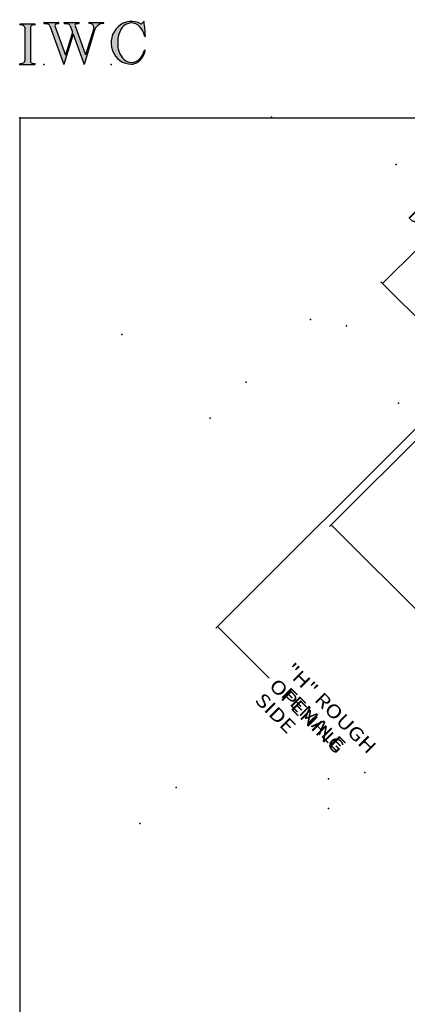
# Model space of a CAD drawing. Extents: x -46.7 to 34, y -43.8 to 49.4.
# Drawn here: x -46.7 to -32.3, y -1.4 to 35.3 of the extents above; entities that cross this region are included whole.
import ezdxf

# ---------------------------------------------------------------- set-up
doc = ezdxf.new("R2010")
doc.units = 0
doc.header["$MEASUREMENT"] = 0
doc.linetypes.add('C_SOLID_L', pattern=[0])
doc.linetypes.add('C_SOLID_M', pattern=[0])
doc.layers.get('0').update_dxf_attribs({"color": 8, "linetype": 'C_SOLID_M'})
doc.layers.add('DITTOS', color=7, linetype='C_SOLID_M')
doc.layers.add('SYMBOLS', color=7, linetype='C_SOLID_M')
doc.styles.get("Standard").update_dxf_attribs({"font": 'monotxt', "height": 0.164063})
doc.dimstyles.get("Standard").update_dxf_attribs({"dimtxt": 0.16, "dimasz": 0.18, "dimexe": 0.18, "dimexo": 0.06, "dimgap": 0.09, "dimtad": 1, "dimcen": 0.09, "dimazin": 3, "dimtfac": 1, "dimtix": 1, "dimtmove": 0, "dimatfit": 3, "dimtolj": 1, "dimtzin": 0})

# ---------------------------------------------------------------- blocks, each defined once
blk = doc.blocks.new('MO_001_S_118_42__S')
e = blk.add_hatch(color=0)
e.paths.add_polyline_path([(0.01, 0), (0.377, 0), (0.378, 0), (0.379, 0), (0.38, 0), (0.381, 0.001), (0.382, 0.001), (0.382, 0.002), (0.383, 0.002), (0.384, 0.003), (0.384, 0.004), (0.385, 0.004), (0.385, 0.005), (0.386, 0.006), (0.386, 0.007), (0.386, 0.008), (0.386, 0.009), (0.386, 0.01), (0.386, 0.011), (0.386, 0.011), (0.386, 0.012), (0.386, 0.013), (0.385, 0.014), (0.385, 0.015), (0.384, 0.016), (0.384, 0.016), (0.383, 0.017), (0.382, 0.017), (0.381, 0.018), (0.38, 0.018), (0.379, 0.019), (0.315, 0.028), (0.312, 0.028), (0.31, 0.029), (0.307, 0.03), (0.304, 0.03), (0.302, 0.031), (0.299, 0.033), (0.296, 0.034), (0.294, 0.035), (0.291, 0.037), (0.289, 0.038), (0.287, 0.04), (0.285, 0.042), (0.282, 0.044), (0.28, 0.046), (0.279, 0.048), (0.277, 0.05), (0.275, 0.052), (0.273, 0.055), (0.272, 0.057), (0.271, 0.06), (0.269, 0.062), (0.268, 0.065), (0.267, 0.067), (0.266, 0.07), (0.266, 0.073), (0.265, 0.076), (0.265, 0.079), (0.264, 0.081), (0.264, 0.087), (0.264, 0.913), (0.264, 0.916), (0.264, 0.919), (0.265, 0.921), (0.265, 0.924), (0.266, 0.927), (0.266, 0.93), (0.267, 0.933), (0.268, 0.935), (0.269, 0.938), (0.271, 0.94), (0.272, 0.943), (0.273, 0.945), (0.275, 0.948), (0.277, 0.95), (0.279, 0.952), (0.28, 0.954), (0.282, 0.956), (0.285, 0.958), (0.287, 0.96), (0.289, 0.962), (0.291, 0.963), (0.294, 0.965), (0.296, 0.966), (0.299, 0.967), (0.302, 0.969), (0.304, 0.97), (0.307, 0.97), (0.31, 0.971), (0.315, 0.972), (0.379, 0.981), (0.38, 0.982), (0.38, 0.982), (0.381, 0.982), (0.382, 0.983), (0.383, 0.983), (0.384, 0.984), (0.384, 0.984), (0.385, 0.985), (0.385, 0.986), (0.386, 0.987), (0.386, 0.988), (0.386, 0.989), (0.386, 0.99), (0.386, 0.99), (0.386, 0.991), (0.386, 0.992), (0.386, 0.993), (0.386, 0.994), (0.385, 0.995), (0.385, 0.996), (0.384, 0.996), (0.384, 0.997), (0.383, 0.998), (0.382, 0.998), (0.382, 0.999), (0.381, 0.999), (0.38, 1), (0.379, 1), (0.377, 1), (0.01, 1), (0.009, 1), (0.009, 1), (0.008, 1), (0.007, 0.999), (0.006, 0.999), (0.005, 0.998), (0.005, 0.998), (0.004, 0.997), (0.003, 0.996), (0.003, 0.996), (0.002, 0.995), (0.002, 0.994), (0.002, 0.993), (0.001, 0.992), (0.001, 0.991), (0.001, 0.99), (0.001, 0.989), (0.002, 0.989), (0.002, 0.988), (0.002, 0.987), (0.003, 0.986), (0.003, 0.985), (0.004, 0.984), (0.004, 0.984), (0.005, 0.983), (0.006, 0.983), (0.007, 0.982), (0.007, 0.982), (0.009, 0.981), (0.072, 0.972), (0.075, 0.972), (0.078, 0.971), (0.081, 0.97), (0.084, 0.97), (0.086, 0.969), (0.089, 0.967), (0.091, 0.966), (0.094, 0.965), (0.096, 0.963), (0.099, 0.962), (0.101, 0.96), (0.103, 0.958), (0.105, 0.956), (0.107, 0.954), (0.109, 0.952), (0.111, 0.95), (0.113, 0.948), (0.114, 0.945), (0.116, 0.943), (0.117, 0.94), (0.118, 0.938), (0.12, 0.935), (0.121, 0.933), (0.121, 0.93), (0.122, 0.927), (0.123, 0.924), (0.123, 0.921), (0.124, 0.919), (0.124, 0.913), (0.124, 0.087), (0.124, 0.084), (0.124, 0.081), (0.123, 0.079), (0.123, 0.076), (0.122, 0.073), (0.121, 0.07), (0.121, 0.067), (0.12, 0.065), (0.118, 0.062), (0.117, 0.06), (0.116, 0.057), (0.114, 0.055), (0.113, 0.052), (0.111, 0.05), (0.109, 0.048), (0.107, 0.046), (0.105, 0.044), (0.103, 0.042), (0.101, 0.04), (0.099, 0.038), (0.096, 0.037), (0.094, 0.035), (0.091, 0.034), (0.089, 0.033), (0.086, 0.031), (0.084, 0.03), (0.081, 0.03), (0.078, 0.029), (0.072, 0.028), (0.009, 0.019), (0.008, 0.018), (0.007, 0.018), (0.007, 0.018), (0.006, 0.017), (0.005, 0.017), (0.004, 0.016), (0.004, 0.016), (0.003, 0.015), (0.003, 0.014), (0.002, 0.013), (0.002, 0.012), (0.002, 0.011), (0.001, 0.011), (0.001, 0.01), (0.001, 0.009), (0.001, 0.008), (0.002, 0.007), (0.002, 0.006), (0.002, 0.005), (0.003, 0.004), (0.003, 0.004), (0.004, 0.003), (0.005, 0.002), (0.005, 0.002), (0.006, 0.001), (0.007, 0.001), (0.008, 0), (0.009, 0)])
e.dxf.unprotected_set("ltscale", 0)
at = {"color": 0, "linetype": 'C_SOLID_L'}
for p, q in [((0.072, 0.972), (0.009, 0.981)), ((0.377, 1), (0.01, 1)), ((0.379, 0.981), (0.315, 0.972)), ((0.124, 0.913), (0.124, 0.087)), ((0.264, 0.913), (0.264, 0.087)), ((0.009, 0.019), (0.072, 0.028)), ((0.01, 0), (0.377, 0)), ((0.315, 0.028), (0.379, 0.019))]:
    blk.add_line(p, q, dxfattribs=at)
for centre, start, end in [((0.064, 0.913), 0.0003, 81.7559), ((0.324, 0.913), 98.244, 180), ((0.064, 0.087), 278.2441, 359.9997), ((0.324, 0.087), 180.0001, 261.756)]:
    blk.add_arc(centre, 0.06, start, end, dxfattribs=at)
for centre, major_axis, ratio, start_param, end_param in [((0.01, 0.991), (0, 0.00931), 0.970002, 0, 3.007242), ((0.377, 0.991), (0, 0.00931), 0.970002, 3.28977, 6.283185), ((0.01, 0.009), (0, -0.00931), 0.97, 3.275944, 6.283185), ((0.377, 0.009), (0, -0.00931), 0.97, 0, 2.993415)]:
    blk.add_ellipse(centre, major_axis=major_axis, ratio=ratio, start_param=start_param, end_param=end_param, dxfattribs=at)
at = {"linetype": 'CONTINUOUS'}
blk.add_point((0, 0), dxfattribs=at).dxf.unprotected_set("ltscale", 0)
blk = doc.blocks.new('MO_001_S_118_56__S')
e = blk.add_hatch(color=0)
e.paths.add_polyline_path([(0.528, 1.04), (0.886, 1.04), (0.887, 1.04), (0.888, 1.04), (0.889, 1.04), (0.89, 1.039), (0.89, 1.039), (0.891, 1.038), (0.892, 1.038), (0.893, 1.037), (0.893, 1.036), (0.894, 1.035), (0.894, 1.034), (0.895, 1.034), (0.895, 1.033), (0.895, 1.032), (0.895, 1.031), (0.895, 1.03), (0.895, 1.029), (0.895, 1.028), (0.895, 1.027), (0.894, 1.026), (0.894, 1.025), (0.893, 1.024), (0.893, 1.023), (0.892, 1.023), (0.891, 1.022), (0.891, 1.021), (0.89, 1.021), (0.889, 1.021), (0.887, 1.02), (0.824, 1.011), (0.822, 1.01), (0.82, 1.01), (0.817, 1.009), (0.815, 1.008), (0.813, 1.007), (0.811, 1.006), (0.809, 1.005), (0.807, 1.003), (0.805, 1.002), (0.804, 1), (0.802, 0.999), (0.801, 0.997), (0.799, 0.995), (0.798, 0.993), (0.797, 0.991), (0.796, 0.989), (0.795, 0.986), (0.794, 0.984), (0.793, 0.982), (0.793, 0.979), (0.792, 0.977), (0.792, 0.975), (0.792, 0.972), (0.792, 0.97), (0.792, 0.967), (0.792, 0.965), (0.792, 0.962), (0.793, 0.96), (0.794, 0.956), (1.058, 0.234), (1.259, 0.895), (1.26, 0.9), (1.261, 0.906), (1.261, 0.911), (1.262, 0.917), (1.261, 0.922), (1.261, 0.928), (1.26, 0.933), (1.259, 0.939), (1.258, 0.944), (1.256, 0.95), (1.255, 0.955), (1.253, 0.96), (1.25, 0.965), (1.248, 0.969), (1.245, 0.974), (1.242, 0.979), (1.238, 0.983), (1.235, 0.987), (1.231, 0.991), (1.227, 0.994), (1.223, 0.998), (1.219, 1.001), (1.215, 1.004), (1.21, 1.006), (1.205, 1.009), (1.201, 1.011), (1.196, 1.012), (1.191, 1.014), (1.181, 1.016), (1.142, 1.022), (1.141, 1.022), (1.14, 1.022), (1.139, 1.022), (1.139, 1.023), (1.138, 1.023), (1.137, 1.024), (1.137, 1.025), (1.136, 1.025), (1.136, 1.026), (1.135, 1.027), (1.135, 1.028), (1.135, 1.029), (1.135, 1.03), (1.135, 1.031), (1.135, 1.031), (1.135, 1.032), (1.135, 1.033), (1.135, 1.034), (1.135, 1.035), (1.136, 1.036), (1.136, 1.037), (1.137, 1.037), (1.138, 1.038), (1.138, 1.038), (1.139, 1.039), (1.14, 1.039), (1.141, 1.04), (1.141, 1.04), (1.143, 1.04), (1.499, 1.04), (1.499, 1.04), (1.5, 1.04), (1.501, 1.04), (1.502, 1.039), (1.503, 1.039), (1.503, 1.038), (1.504, 1.038), (1.505, 1.037), (1.505, 1.036), (1.506, 1.036), (1.506, 1.035), (1.507, 1.034), (1.507, 1.033), (1.507, 1.032), (1.507, 1.031), (1.507, 1.03), (1.507, 1.03), (1.507, 1.029), (1.507, 1.028), (1.506, 1.027), (1.506, 1.026), (1.505, 1.025), (1.505, 1.025), (1.504, 1.024), (1.504, 1.023), (1.503, 1.023), (1.502, 1.022), (1.501, 1.022), (1.5, 1.022), (1.464, 1.016), (1.455, 1.015), (1.447, 1.013), (1.439, 1.011), (1.431, 1.009), (1.424, 1.007), (1.416, 1.004), (1.408, 1), (1.401, 0.997), (1.393, 0.993), (1.386, 0.989), (1.379, 0.985), (1.372, 0.98), (1.365, 0.975), (1.358, 0.97), (1.352, 0.965), (1.345, 0.959), (1.339, 0.953), (1.334, 0.947), (1.328, 0.94), (1.322, 0.934), (1.317, 0.927), (1.312, 0.92), (1.308, 0.913), (1.303, 0.905), (1.299, 0.898), (1.295, 0.89), (1.291, 0.882), (1.288, 0.874), (1.28, 0.853), (1.021, 0), (0.746, 0.751), (0.518, 0), (0.168, 0.959), (0.167, 0.962), (0.165, 0.964), (0.164, 0.967), (0.163, 0.969), (0.162, 0.971), (0.16, 0.974), (0.159, 0.976), (0.157, 0.978), (0.155, 0.98), (0.154, 0.982), (0.152, 0.984), (0.15, 0.986), (0.148, 0.988), (0.146, 0.99), (0.144, 0.992), (0.142, 0.993), (0.14, 0.995), (0.138, 0.996), (0.135, 0.998), (0.133, 0.999), (0.131, 1), (0.128, 1.001), (0.126, 1.002), (0.124, 1.003), (0.121, 1.004), (0.119, 1.005), (0.116, 1.006), (0.114, 1.006), (0.109, 1.007), (0.024, 1.02), (0.023, 1.02), (0.022, 1.021), (0.021, 1.021), (0.02, 1.021), (0.02, 1.022), (0.019, 1.023), (0.018, 1.023), (0.018, 1.024), (0.017, 1.025), (0.017, 1.026), (0.016, 1.027), (0.016, 1.028), (0.016, 1.029), (0.016, 1.03), (0.016, 1.031), (0.016, 1.032), (0.016, 1.033), (0.016, 1.034), (0.017, 1.035), (0.017, 1.035), (0.018, 1.036), (0.018, 1.037), (0.019, 1.038), (0.02, 1.038), (0.021, 1.039), (0.021, 1.039), (0.022, 1.04), (0.023, 1.04), (0.025, 1.04), (0.383, 1.04), (0.384, 1.04), (0.385, 1.04), (0.386, 1.04), (0.387, 1.039), (0.388, 1.039), (0.388, 1.038), (0.389, 1.038), (0.39, 1.037), (0.39, 1.036), (0.391, 1.035), (0.391, 1.034), (0.392, 1.034), (0.392, 1.033), (0.392, 1.032), (0.392, 1.031), (0.392, 1.03), (0.392, 1.029), (0.392, 1.028), (0.392, 1.027), (0.392, 1.026), (0.391, 1.025), (0.391, 1.024), (0.39, 1.023), (0.389, 1.023), (0.389, 1.022), (0.388, 1.021), (0.387, 1.021), (0.386, 1.021), (0.384, 1.02), (0.345, 1.014), (0.342, 1.014), (0.338, 1.013), (0.335, 1.012), (0.332, 1.01), (0.329, 1.009), (0.325, 1.007), (0.323, 1.006), (0.32, 1.003), (0.317, 1.001), (0.314, 0.999), (0.312, 0.996), (0.31, 0.994), (0.307, 0.991), (0.305, 0.988), (0.304, 0.985), (0.302, 0.981), (0.301, 0.978), (0.299, 0.974), (0.298, 0.971), (0.298, 0.967), (0.297, 0.964), (0.296, 0.96), (0.296, 0.956), (0.296, 0.953), (0.296, 0.949), (0.297, 0.945), (0.298, 0.942), (0.298, 0.938), (0.3, 0.933), (0.555, 0.233), (0.728, 0.801), (0.67, 0.959), (0.669, 0.962), (0.668, 0.964), (0.667, 0.967), (0.666, 0.969), (0.664, 0.971), (0.663, 0.974), (0.661, 0.976), (0.66, 0.978), (0.658, 0.98), (0.656, 0.982), (0.655, 0.984), (0.653, 0.986), (0.651, 0.988), (0.649, 0.99), (0.647, 0.992), (0.645, 0.993), (0.643, 0.995), (0.64, 0.996), (0.638, 0.998), (0.636, 0.999), (0.634, 1), (0.631, 1.001), (0.629, 1.002), (0.626, 1.003), (0.624, 1.004), (0.621, 1.005), (0.619, 1.006), (0.616, 1.006), (0.612, 1.007), (0.527, 1.02), (0.526, 1.02), (0.525, 1.021), (0.524, 1.021), (0.523, 1.021), (0.522, 1.022), (0.522, 1.023), (0.521, 1.023), (0.52, 1.024), (0.52, 1.025), (0.519, 1.026), (0.519, 1.027), (0.519, 1.028), (0.519, 1.029), (0.519, 1.03), (0.519, 1.031), (0.519, 1.032), (0.519, 1.033), (0.519, 1.034), (0.52, 1.035), (0.52, 1.035), (0.521, 1.036), (0.521, 1.037), (0.522, 1.038), (0.523, 1.038), (0.523, 1.039), (0.524, 1.039), (0.525, 1.04), (0.526, 1.04)])
e.dxf.unprotected_set("ltscale", 0)
at = {"color": 0, "linetype": 'C_SOLID_L'}
for p, q in [((0.024, 1.02), (0.109, 1.007)), ((0.025, 1.04), (0.383, 1.04)), ((0.344, 1.014), (0.384, 1.02)), ((0.527, 1.02), (0.612, 1.007)), ((0.528, 1.04), (0.886, 1.04)), ((0.824, 1.011), (0.887, 1.02)), ((1.142, 1.022), (1.181, 1.016)), ((1.143, 1.04), (1.499, 1.04)), ((1.461, 1.016), (1.5, 1.022)), ((0.168, 0.957), (0.518, 0)), ((0.3, 0.933), (0.555, 0.233)), ((0.746, 0.751), (0.518, 0)), ((0.728, 0.801), (0.555, 0.233)), ((0.671, 0.957), (0.728, 0.801)), ((0.746, 0.751), (1.021, 0)), ((0.794, 0.956), (1.058, 0.234)), ((1.28, 0.853), (1.021, 0)), ((1.26, 0.896), (1.058, 0.234))]:
    blk.add_line(p, q, dxfattribs=at)
for centre, major_axis, ratio, start_param, end_param in [((0.025, 1.03), (0, 0.01), 0.931, 6.281771, 9.276602), ((0.099, 0.928), (0, 0.08), 0.930999, 5.086449, 6.143659), ((0.352, 0.955), (0, 0.06), 0.930999, 0.138028, 1.944856), ((0.383, 1.03), (0, 0.01), 0.931002, 3.27594, 6.281771), ((0.528, 1.03), (0, 0.01), 0.931002, 6.281771, 9.276602), ((0.602, 0.928), (0, 0.08), 0.930999, 5.086449, 6.143659), ((0.829, 0.971), (0, 0.04), 0.930999, 0.138029, 1.942894), ((0.886, 1.03), (0, 0.01), 0.931002, 3.27594, 6.281771), ((1.143, 1.031), (0, 0.0092), 0.931001, 6.281771, 9.276602), ((1.168, 0.917), (0, 0.1), 0.930999, 4.508316, 6.143659), ((1.493, 0.778), (0, 0.24), 0.931, 0.139871, 1.254751), ((1.499, 1.031), (0, 0.0092), 0.931001, 3.27594, 6.281771)]:
    blk.add_ellipse(centre, major_axis=major_axis, ratio=ratio, start_param=start_param, end_param=end_param, dxfattribs=at)
at = {"linetype": 'CONTINUOUS'}
blk.add_point((0.016, 0), dxfattribs=at).dxf.unprotected_set("ltscale", 0)
blk = doc.blocks.new('MO_001_S_118_36__S')
e = blk.add_hatch(color=0)
e.paths.add_polyline_path([(0.503, 1.032), (0.492, 1.032), (0.481, 1.031), (0.47, 1.03), (0.458, 1.028), (0.447, 1.026), (0.436, 1.023), (0.425, 1.02), (0.414, 1.016), (0.403, 1.011), (0.393, 1.006), (0.382, 1.001), (0.372, 0.995), (0.361, 0.989), (0.351, 0.982), (0.341, 0.974), (0.331, 0.967), (0.321, 0.958), (0.312, 0.95), (0.303, 0.941), (0.293, 0.931), (0.285, 0.921), (0.276, 0.911), (0.268, 0.9), (0.259, 0.889), (0.252, 0.877), (0.244, 0.865), (0.237, 0.853), (0.23, 0.84), (0.19, 0.749), (0.187, 0.735), (0.184, 0.721), (0.181, 0.707), (0.178, 0.693), (0.176, 0.679), (0.174, 0.665), (0.172, 0.651), (0.17, 0.637), (0.169, 0.623), (0.167, 0.609), (0.166, 0.594), (0.166, 0.58), (0.165, 0.566), (0.165, 0.552), (0.165, 0.538), (0.165, 0.523), (0.165, 0.509), (0.166, 0.495), (0.166, 0.481), (0.167, 0.467), (0.169, 0.452), (0.17, 0.438), (0.172, 0.424), (0.174, 0.41), (0.176, 0.396), (0.178, 0.382), (0.181, 0.368), (0.184, 0.354), (0.214, 0.268), (0.227, 0.241), (0.242, 0.215), (0.259, 0.191), (0.276, 0.168), (0.295, 0.147), (0.314, 0.128), (0.335, 0.111), (0.356, 0.095), (0.378, 0.082), (0.4, 0.071), (0.423, 0.062), (0.447, 0.055), (0.47, 0.051), (0.494, 0.048), (0.518, 0.048), (0.542, 0.051), (0.566, 0.055), (0.589, 0.062), (0.612, 0.071), (0.635, 0.082), (0.657, 0.095), (0.678, 0.11), (0.698, 0.127), (0.718, 0.146), (0.736, 0.167), (0.754, 0.19), (0.77, 0.214), (0.785, 0.24), (0.831, 0.351), (0.831, 0.351), (0.831, 0.351), (0.831, 0.351), (0.831, 0.351), (0.831, 0.352), (0.831, 0.352), (0.831, 0.352), (0.831, 0.352), (0.831, 0.352), (0.832, 0.352), (0.832, 0.352), (0.832, 0.353), (0.832, 0.353), (0.832, 0.353), (0.832, 0.353), (0.832, 0.353), (0.832, 0.353), (0.832, 0.353), (0.832, 0.354), (0.833, 0.354), (0.833, 0.354), (0.833, 0.354), (0.833, 0.354), (0.833, 0.354), (0.833, 0.354), (0.833, 0.354), (0.833, 0.355), (0.834, 0.355), (0.834, 0.355), (0.835, 0.355), (0.835, 0.356), (0.836, 0.356), (0.837, 0.356), (0.838, 0.356), (0.838, 0.356), (0.839, 0.356), (0.84, 0.356), (0.841, 0.356), (0.842, 0.356), (0.842, 0.356), (0.843, 0.355), (0.844, 0.355), (0.844, 0.354), (0.845, 0.354), (0.846, 0.353), (0.846, 0.353), (0.847, 0.352), (0.847, 0.351), (0.848, 0.351), (0.848, 0.35), (0.848, 0.349), (0.848, 0.348), (0.848, 0.348), (0.848, 0.347), (0.848, 0.346), (0.848, 0.345), (0.848, 0.344), (0.848, 0.343), (0.845, 0.329), (0.841, 0.314), (0.838, 0.3), (0.833, 0.286), (0.828, 0.273), (0.823, 0.259), (0.817, 0.245), (0.811, 0.232), (0.805, 0.219), (0.798, 0.206), (0.79, 0.194), (0.782, 0.182), (0.774, 0.17), (0.765, 0.158), (0.756, 0.146), (0.747, 0.135), (0.737, 0.125), (0.726, 0.114), (0.716, 0.104), (0.705, 0.094), (0.694, 0.085), (0.682, 0.076), (0.67, 0.067), (0.658, 0.059), (0.646, 0.051), (0.633, 0.044), (0.62, 0.037), (0.607, 0.031), (0.58, 0.019), (0.578, 0.018), (0.576, 0.017), (0.574, 0.017), (0.571, 0.016), (0.569, 0.015), (0.567, 0.014), (0.565, 0.014), (0.562, 0.013), (0.56, 0.012), (0.558, 0.012), (0.555, 0.011), (0.553, 0.011), (0.551, 0.01), (0.548, 0.01), (0.546, 0.009), (0.544, 0.009), (0.541, 0.008), (0.539, 0.008), (0.537, 0.008), (0.534, 0.007), (0.532, 0.007), (0.53, 0.007), (0.527, 0.006), (0.525, 0.006), (0.522, 0.006), (0.52, 0.006), (0.518, 0.006), (0.515, 0.006), (0.51, 0.005), (0.449, 0.008), (0.389, 0.019), (0.331, 0.038), (0.275, 0.063), (0.222, 0.096), (0.174, 0.135), (0.13, 0.18), (0.092, 0.23), (0.06, 0.285), (0.035, 0.344), (0.016, 0.405), (0.004, 0.468), (0, 0.532), (0.003, 0.597), (0.014, 0.66), (0.031, 0.722), (0.056, 0.78), (0.087, 0.836), (0.124, 0.887), (0.167, 0.933), (0.214, 0.973), (0.266, 1.007), (0.322, 1.033), (0.38, 1.053), (0.439, 1.065), (0.5, 1.069), (0.561, 1.066), (0.621, 1.055), (0.745, 1.004), (0.745, 1.004), (0.746, 1.004), (0.746, 1.004), (0.746, 1.004), (0.747, 1.003), (0.747, 1.003), (0.747, 1.003), (0.748, 1.003), (0.748, 1.003), (0.748, 1.003), (0.749, 1.003), (0.749, 1.003), (0.75, 1.003), (0.75, 1.003), (0.75, 1.003), (0.751, 1.003), (0.751, 1.003), (0.751, 1.003), (0.752, 1.003), (0.752, 1.004), (0.752, 1.004), (0.753, 1.004), (0.753, 1.004), (0.753, 1.004), (0.754, 1.004), (0.754, 1.004), (0.754, 1.005), (0.754, 1.005), (0.755, 1.005), (0.812, 1.064), (0.813, 1.064), (0.813, 1.064), (0.813, 1.064), (0.813, 1.064), (0.814, 1.064), (0.814, 1.065), (0.814, 1.065), (0.814, 1.065), (0.815, 1.065), (0.815, 1.065), (0.815, 1.065), (0.816, 1.065), (0.816, 1.065), (0.816, 1.065), (0.816, 1.065), (0.817, 1.064), (0.817, 1.064), (0.817, 1.064), (0.817, 1.064), (0.818, 1.064), (0.818, 1.064), (0.818, 1.063), (0.818, 1.063), (0.818, 1.063), (0.819, 1.063), (0.819, 1.062), (0.819, 1.062), (0.819, 1.062), (0.819, 1.061), (0.821, 1.049), (0.822, 1.037), (0.824, 1.025), (0.825, 1.013), (0.827, 1.001), (0.828, 0.989), (0.83, 0.977), (0.831, 0.965), (0.832, 0.953), (0.834, 0.94), (0.835, 0.928), (0.836, 0.916), (0.837, 0.904), (0.839, 0.892), (0.84, 0.88), (0.841, 0.868), (0.842, 0.855), (0.843, 0.843), (0.844, 0.831), (0.844, 0.819), (0.845, 0.807), (0.846, 0.795), (0.847, 0.783), (0.848, 0.77), (0.848, 0.758), (0.849, 0.746), (0.85, 0.734), (0.85, 0.722), (0.851, 0.697), (0.851, 0.697), (0.851, 0.696), (0.851, 0.695), (0.851, 0.694), (0.851, 0.694), (0.85, 0.693), (0.85, 0.692), (0.849, 0.692), (0.849, 0.691), (0.848, 0.691), (0.847, 0.69), (0.847, 0.69), (0.846, 0.69), (0.845, 0.689), (0.844, 0.689), (0.844, 0.689), (0.843, 0.689), (0.842, 0.689), (0.841, 0.689), (0.841, 0.69), (0.84, 0.69), (0.839, 0.69), (0.838, 0.691), (0.838, 0.691), (0.837, 0.692), (0.837, 0.692), (0.836, 0.693), (0.836, 0.694), (0.819, 0.751), (0.814, 0.768), (0.807, 0.784), (0.8, 0.8), (0.793, 0.816), (0.786, 0.831), (0.778, 0.846), (0.769, 0.86), (0.76, 0.874), (0.751, 0.887), (0.742, 0.9), (0.732, 0.913), (0.722, 0.925), (0.711, 0.936), (0.701, 0.947), (0.69, 0.957), (0.679, 0.967), (0.667, 0.976), (0.655, 0.984), (0.643, 0.992), (0.631, 0.999), (0.619, 1.005), (0.607, 1.011), (0.594, 1.016), (0.581, 1.02), (0.568, 1.024), (0.556, 1.027), (0.543, 1.03), (0.53, 1.031)])
e.dxf.unprotected_set("ltscale", 0)
at = {"color": 0, "linetype": 'C_SOLID_L'}
blk.add_line((0.812, 1.064), (0.755, 1.005), dxfattribs=at)
for centre, radius, start, end in [((0.749, 1.011), 0.008, 239.9724, 315.3817), ((0.815, 1.061), 0.004, 7.8245, 135.38), ((-2.921, 0.547), 3.776, 2.2827, 7.8294), ((1.049, 0.537), 0.884, 166.1614, 193.7931), ((0.843, 0.697), 0.008, 193.4921, 2.282), ((0.423, 0.421), 0.432, 291.3752, 349.5636), ((0.838, 0.349), 0.00681, 121.8667, 166.2361), ((0.839, 0.347), 0.0095, 336.4107, 121.8667), ((0.508, 0.205), 0.2, 270.8348, 291.3752)]:
    blk.add_arc(centre, radius, start, end, dxfattribs=at)
for centre, major_axis, ratio, start_param, end_param in [((0.503, 0.537), (0, 0.532), 0.946428, 5.782583, 9.438372), ((0.503, 0.537), (0, 0.495), 0.7, 0, 1.129372), ((0.508, 0.537), (-0.004, 0.495), 0.7, 5.030866, 6.283185), ((0.507, 0.533), (0, 0.485), 0.721501, 2.011062, 4.326814)]:
    blk.add_ellipse(centre, major_axis=major_axis, ratio=ratio, start_param=start_param, end_param=end_param, dxfattribs=at)
at = {"linetype": 'CONTINUOUS'}
blk.add_point((0, 0), dxfattribs=at).dxf.unprotected_set("ltscale", 0)
blk.add_point((0, 0), dxfattribs=at).dxf.unprotected_set("ltscale", 0)
blk = doc.blocks.new('D_0002_')
at = {"linetype": 'CONTINUOUS'}
blk.add_point((0, 0), dxfattribs=at).dxf.unprotected_set("ltscale", 0)
at = {"layer": 'SYMBOLS', "linetype": 'CONTINUOUS'}
for name, p in [('MO_001_S_118_42__S', (0, 0)), ('MO_001_S_118_56__S', (0.58, 0)), ('MO_001_S_118_36__S', (2.27, 0))]:
    blk.add_blockref(name, p, dxfattribs=at).dxf.unprotected_set("ltscale", 0)
blk = doc.blocks.new('D_0003_')
at = {"linetype": 'CONTINUOUS'}
for q in [(34, 33.525), (-46.741, -41.942)]:
    blk.add_line((-46.741, 33.525), q, dxfattribs=at)
blk.add_point((-46.741, 33.525), dxfattribs=at).dxf.unprotected_set("ltscale", 0)
at = {"layer": 'DITTOS', "linetype": 'CONTINUOUS', "xscale": 1.5, "yscale": 1.5, "zscale": 1.5}
blk.add_blockref('D_0002_', (-46.741, 35.525), dxfattribs=at).dxf.unprotected_set("ltscale", 0)
blk = doc.blocks.new('CCD_OARWF')
at = {"color": 0}
blk.add_solid([(0.131, 0.023), (0.02, 0), (0.131, -0.023)], dxfattribs=at).dxf.unprotected_set("ltscale", 0)
blk = doc.blocks.new('CCD_OARWFRT')
at = {"color": 0}
blk.add_solid([(0.131, 0.023), (0.02, 0), (0.131, -0.023)], dxfattribs=at).dxf.unprotected_set("ltscale", 0)
blk = doc.blocks.new('*D55')
at = {"color": 0}
for p, q in [((-1.882, -6.242), (-1.882, -19.703)), ((-34.453, -6.34), (-34.453, -19.703)), ((-34.453, -19.613), (-31.731, -19.613)), ((-21.336, -19.613), (-1.882, -19.613))]:
    blk.add_line(p, q, dxfattribs=at).dxf.unprotected_set("ltscale", 0)
at = {"color": 0, "linetype": 'C_SOLID_L'}
blk.add_blockref('CCD_OARWF', (-34.453, -19.613), dxfattribs=at).dxf.unprotected_set("ltscale", 0)
at = {"color": 0, "linetype": 'C_SOLID_L', "rotation": 179.9999999999998}
blk.add_blockref('CCD_OARWFRT', (-1.882, -19.613), dxfattribs=at).dxf.unprotected_set("ltscale", 0)
at = {"linetype": 'C_SOLID_L', "char_height": 0.5, "attachment_point": 7}
for s, insert in [('\\W1.20;"H" ROUGH OPENING', (-31.529, -19.863)), ('\\W1.20;   FEMALE SIDE', (-31.529, -20.613))]:
    blk.add_mtext(s, dxfattribs=dict(at, insert=insert)).dxf.unprotected_set("ltscale", 0)
blk = doc.blocks.new('*D58')
at = {"color": 0}
for p, q in [((-34.138, -6.307), (-34.138, -14.02)), ((-34.138, -13.93), (-22.699, -13.93)), ((-9.259, -13.93), (-1.873, -13.93))]:
    blk.add_line(p, q, dxfattribs=at).dxf.unprotected_set("ltscale", 0)
at = {"color": 0, "linetype": 'C_SOLID_L'}
blk.add_blockref('CCD_OARWF', (-34.138, -13.93), dxfattribs=at).dxf.unprotected_set("ltscale", 0)
at = {"color": 0, "linetype": 'C_SOLID_L', "rotation": 179.9999999999998}
blk.add_blockref('CCD_OARWFRT', (-1.873, -13.93), dxfattribs=at).dxf.unprotected_set("ltscale", 0)
at = {"linetype": 'C_SOLID_L', "char_height": 0.48, "attachment_point": 7}
for s, insert in [('\\W1.20;     "FEMALE SIDE"', (-22.507, -14.17)), ('\\W1.20; DAYLIGHT ROUGH OPENING', (-22.507, -15.13)), ('\\W1.20;  (CUSTOMER SUPPLIED)', (-22.507, -16.09))]:
    blk.add_mtext(s, dxfattribs=dict(at, insert=insert)).dxf.unprotected_set("ltscale", 0)
blk = doc.blocks.new('*D61')
at = {"color": 0}
for p, q in [((-34.541, -0.497), (-39.242, -0.497)), ((-39.152, -2.104), (-39.152, -0.497)), ((-39.152, -6.212), (-39.152, -4.304)), ((-34.541, -6.212), (-39.242, -6.212))]:
    blk.add_line(p, q, dxfattribs=at).dxf.unprotected_set("ltscale", 0)
at = {"color": 0, "linetype": 'C_SOLID_L'}
for name, p, rotation in [('CCD_OARWFRT', (-39.152, -0.497), 269.9999999999997), ('CCD_OARWF', (-39.152, -6.212), 89.99999999999991)]:
    blk.add_blockref(name, p, dxfattribs=dict(at, rotation=rotation)).dxf.unprotected_set("ltscale", 0)
at = {"linetype": 'C_SOLID_L', "char_height": 0.4, "attachment_point": 7}
for s, insert in [('\\W1.20;FRAME', (-40.272, -3.004)), ('\\W1.20;DEPTH', (-40.272, -3.804))]:
    blk.add_mtext(s, dxfattribs=dict(at, insert=insert)).dxf.unprotected_set("ltscale", 0)
blk = doc.blocks.new('D_0021_')
at = {"linetype": 'CONTINUOUS'}
for p in [(-38.986, -8.276), (-27.511, -18.791), (-27.511, -20.696)]:
    blk.add_point(p, dxfattribs=at).dxf.unprotected_set("ltscale", 0)
for base, p1, p2, text, picture, middle in [((-15.979, -13.93), (-1.873, 1.466), (-34.138, -6.219), '     "FEMALE SIDE"\\P DAYLIGHT ROUGH OPENING\\P  (CUSTOMER SUPPLIED)', '*D58', (-15.979, -13.93)), ((-26.534, -19.613), (-1.882, -6.154), (-34.453, -6.252), '"H" ROUGH OPENING\\P   FEMALE SIDE', '*D55', (-26.534, -19.613))]:
    dim = blk.add_linear_dim(base=base, p1=p1, p2=p2, text=text, dimstyle='STANDARD', dxfattribs=at)
    dim.commit()
    dim.dimension.update_dxf_attribs({"geometry": picture, "text_midpoint": middle})
    dim.dimension.dxf.unprotected_set("ltscale", 0)
dim = blk.add_linear_dim(base=(-39.152, -2.804), p1=(-34.453, -0.497), p2=(-34.453, -6.212), angle=90, text='FRAME\\PDEPTH', dimstyle='STANDARD', dxfattribs=at)
dim.commit()
dim.dimension.update_dxf_attribs({"geometry": '*D61', "text_midpoint": (-39.152, -2.804)})
dim.dimension.dxf.unprotected_set("ltscale", 0)
blk = doc.blocks.new('D_0015_')
at = {"linetype": 'CONTINUOUS'}
for p in [(-30.528, 29.829), (-25.891, 28.055), (-29.084, 22.273), (-36.113, 21.715), (-31.477, 19.941), (-25.795, 19.152), (-32.824, 18.594), (-27.058, 5.377), (-34.087, 4.819), (-28.405, 4.03), (-35.434, 3.472)]:
    blk.add_point(p, dxfattribs=at).dxf.unprotected_set("ltscale", 0)
at = {"layer": 'DITTOS', "linetype": 'CONTINUOUS', "rotation": 315}
blk.add_blockref('D_0021_', (5.682, 0.327), dxfattribs=at).dxf.unprotected_set("ltscale", 0)

msp = doc.modelspace()

# ---------------------------------------------------------------- block references
at = {"layer": 'DITTOS', "linetype": 'CONTINUOUS', "rotation": 360}
msp.add_blockref('D_0015_', (-6.826, 1.826), dxfattribs=at).dxf.unprotected_set("ltscale", 0)
at = {"layer": 'DITTOS', "linetype": 'CONTINUOUS'}
msp.add_blockref('D_0003_', (0, -1.905), dxfattribs=at).dxf.unprotected_set("ltscale", 0)

doc.saveas('drawing.dxf')
